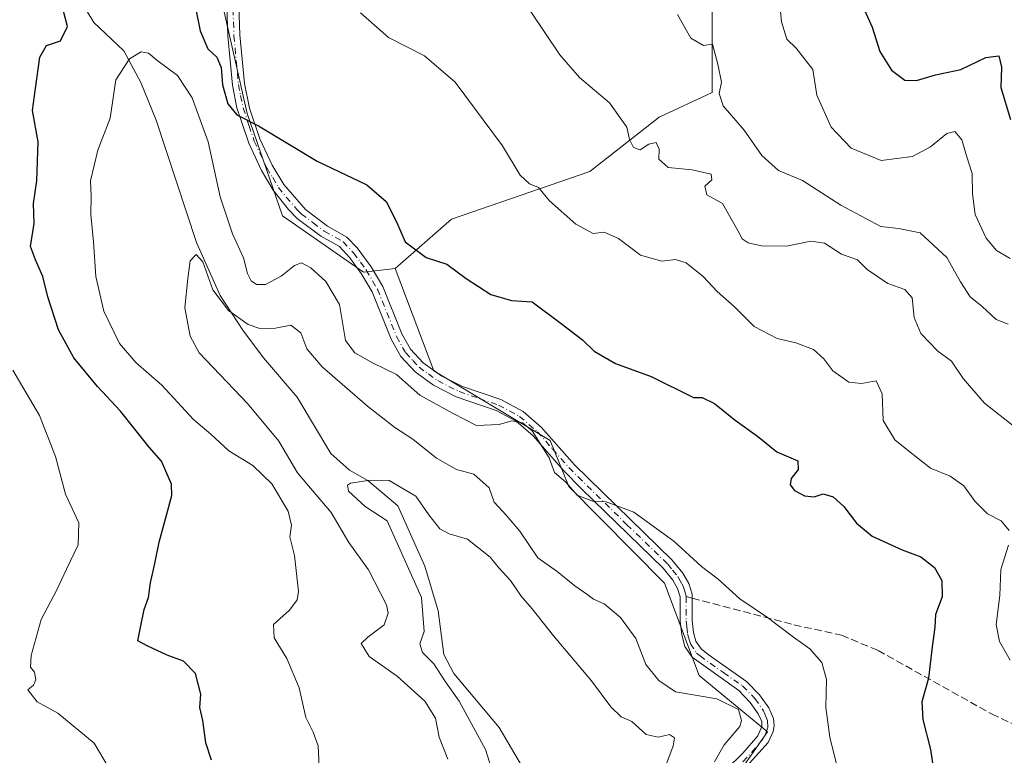
# Model space of a CAD drawing. Units: metres. Extents: x 621618 to 625109, y 4699420 to 4701794.
# Drawn here: x 624532 to 624746, y 4700735 to 4700895 of the extents above; entities that cross this region are included whole.
import ezdxf

# ---------------------------------------------------------------- set-up
doc = ezdxf.new("R2010")
doc.units = ezdxf.units.M
doc.header["$MEASUREMENT"] = 0
doc.linetypes.add('DGN Style 3', pattern=[2.307223458686699, 1.648016756204785, -0.6592067024819142])
doc.linetypes.add('DGN Style 4', pattern=[2.6384748266838614, 1.318413404963828, -0.6592067024819142, 0.001648016756204785, -0.6592067024819142])
for name, color, linetype, lineweight in [('Arbolado forestal CxS', 92, 'Continuous', 0), ('Camino Cxs', 7, 'Continuous', 0), ('Camino eje', 30, 'DGN Style 4', 13), ('Corriente natural lineal', 142, 'Continuous', 13), ('Cultivos herbáceos CxS', 92, 'Continuous', 0), ('Curva de nivel maestra', 30, 'Continuous', 30), ('Curva de nivel normal', 30, 'Continuous', 0), ('Matorral CxS', 135, 'Continuous', 0), ('Senda', 7, 'DGN Style 3', 0), ('Senda no paivmentada conexión', 7, 'DGN Style 3', 0)]:
    doc.layers.add(name, color=color, linetype=linetype, lineweight=lineweight)

msp = doc.modelspace()

# ---------------------------------------------------------------- linework, layer by layer
at = {"layer": 'Arbolado forestal CxS', "color": 92, "linetype": 'Continuous', "lineweight": 0}
for points in [[(624500.6168999998, 4701096.433499999, 617.3864999999934), (624507.5571, 4701057.885500001, 611.4612000000052), (624522.9175000006, 4701043.286499999, 612.2883000000002), (624540.5831000004, 4701034.833900001, 610.7116999999998), (624547.4959000006, 4701022.539899999, 609.9038), (624548.2629000006, 4700981.047499999, 606.9026000000014), (624547.4946999997, 4700970.2897, 606.4903000000049), (624575.9106999999, 4700898.829700001, 601.5151999999945), (624581.2871000003, 4700875.009500001, 600.1904000000068), (624588.9665000001, 4700852.726700001, 598.8218999999954), (624606.6321, 4700840.4329, 597.9734000000026), (624613.5450999998, 4700841.201900001, 599.0338000000047)], [(624575.9106999999, 4700898.829700001, 601.5151999999945), (624581.2871000003, 4700875.009500001, 600.1904000000068), (624588.9665000001, 4700852.726700001, 598.8218999999954), (624606.6321, 4700840.4329, 597.9734000000026), (624613.5450999998, 4700841.201900001, 599.0338000000047), (624621.9935, 4700818.9179, 596.1941999999982), (624647.3668999998, 4700803.7293, 595.8157000000066), (624651.4426999995, 4700793.6753, 595.1955000000017), (624672.3249000004, 4700772.6295, 593.942200000005), (624679.8415000001, 4700752.5055, 591.8622999999934), (624694.7770999996, 4700740.194499999, 591.1024999999936), (624682.5299000005, 4700722.7303, 589.4538999999932), (624674.1095000004, 4700704.7301, 587.0513000000064), (624682.5777000004, 4700672.566299999, 584.5920999999944), (624695.0214999998, 4700634.155099999, 579.3534999999974), (624695.2708999999, 4700600.506100001, 576.2364999999991), (624689.9901000002, 4700559.728900001, 571.5271999999968)], [(624613.5450999998, 4700841.201900001, 599.0338000000047), (624621.9935, 4700818.9179, 596.1941999999982), (624647.3668999998, 4700803.7293, 595.8157000000066), (624651.4426999995, 4700793.6753, 595.1955000000017), (624672.3249000004, 4700772.6295, 593.942200000005), (624679.8415000001, 4700752.5055, 591.8622999999934), (624694.7770999996, 4700740.194499999, 591.1024999999936), (624682.5299000005, 4700722.7303, 589.4538999999932), (624674.1095000004, 4700704.7301, 587.0513000000064), (624682.5777000004, 4700672.566299999, 584.5920999999944), (624695.0214999998, 4700634.155099999, 579.3534999999974), (624695.2708999999, 4700600.506100001, 576.2364999999991), (624689.9901000002, 4700559.728900001, 571.5271999999968)]]:
    msp.add_polyline3d(points, dxfattribs=at)
at = {"layer": 'Camino Cxs', "color": 7, "linetype": 'Continuous', "lineweight": 0}
for points in [[(624685.8400999998, 4700732.030099999, 592.3362999999954), (624689.4001000002, 4700735.520099999, 593.3300000000017), (624692.6801000005, 4700739.300100001, 593.1266000000032), (624693.5500999996, 4700741.345100001, 593.4790999999968), (624693.5100999996, 4700742.4301, 593.3184000000037), (624692.7600999996, 4700744.1601, 593.4385000000038), (624691.0301000001, 4700746.610099999, 594.0314999999973), (624688.5000999998, 4700749.210100001, 594.0783999999985), (624678.3201000001, 4700756.4901, 592.721000000005), (624676.7500999998, 4700758.840100001, 593.1123999999982), (624676.0601000005, 4700761.340100001, 593.9134999999952), (624675.7301000003, 4700764.340100001, 594.1656999999977), (624675.7500999998, 4700769.6501, 594.104600000006), (624675.1801000005, 4700771.470100001, 594.2465999999986), (624674.1401000004, 4700773.3101, 594.4198999999935), (624672.0500999996, 4700775.880100001, 594.6358999999939), (624654.2600999996, 4700793.100099999, 595.4686999999976), (624650.2500999998, 4700797.190099999, 595.7578000000067), (624643.6700999998, 4700804.720100001, 598.1252999999997), (624639.9700999996, 4700807.9101, 597.4657000000007), (624635.5601000005, 4700810.2501, 596.5823999999993), (624626.8300999999, 4700813.280099999, 596.7513000000035), (624621.9501, 4700815.780099999, 597.1209999999992), (624617.9101, 4700818.710100001, 597.7167000000045), (624614.8101000005, 4700822.0701, 596.755799999999), (624612.6601, 4700825.850099999, 596.9792000000016), (624608.5100999996, 4700836.1501, 599.2130000000034), (624606.1501000002, 4700840.170100001, 600.4548000000068), (624603.6801000005, 4700843.5801, 601.7225999999937), (624601.4001000002, 4700846.0001, 601.056899999996), (624597.3501000004, 4700848.290100001, 600.8178000000044), (624592.1901000004, 4700852.170100001, 599.7964999999967), (624590.2701000003, 4700854.0801, 600.2200000000012), (624586.9700999996, 4700858.280099999, 599.8248000000021), (624584.4101, 4700862.5701, 601.805600000007), (624581.6101000002, 4700868.530099999, 602.344299999997), (624579.0301000001, 4700876.280099999, 603.9992000000057), (624578.0800999999, 4700881.1801, 604.1622000000061), (624577.0900999998, 4700891.9801, 602.317200000005), (624576.7801000001, 4700900.300100001, 602.7427000000025)], [(624685.8400999998, 4700732.030099999, 592.3362999999954), (624689.4001000002, 4700735.520099999, 593.3300000000017), (624692.6801000005, 4700739.300100001, 593.1266000000032), (624693.5500999996, 4700741.345100001, 593.4790999999968), (624693.5100999996, 4700742.4301, 593.3184000000037), (624692.7600999996, 4700744.1601, 593.4385000000038), (624691.0301000001, 4700746.610099999, 594.0314999999973), (624688.5000999998, 4700749.210100001, 594.0783999999985), (624678.3201000001, 4700756.4901, 592.721000000005), (624676.7500999998, 4700758.840100001, 593.1123999999982), (624676.0601000005, 4700761.340100001, 593.9134999999952), (624675.7301000003, 4700764.340100001, 594.1656999999977), (624675.7500999998, 4700769.6501, 594.104600000006), (624675.1801000005, 4700771.470100001, 594.2465999999986), (624674.1401000004, 4700773.3101, 594.4198999999935), (624672.0500999996, 4700775.880100001, 594.6358999999939), (624654.2600999996, 4700793.100099999, 595.4686999999976), (624650.2500999998, 4700797.190099999, 595.7578000000067), (624643.6700999998, 4700804.720100001, 598.1252999999997), (624639.9700999996, 4700807.9101, 597.4657000000007), (624635.5601000005, 4700810.2501, 596.5823999999993), (624626.8300999999, 4700813.280099999, 596.7513000000035), (624621.9501, 4700815.780099999, 597.1209999999992), (624617.9101, 4700818.710100001, 597.7167000000045), (624614.8101000005, 4700822.0701, 596.755799999999), (624612.6601, 4700825.850099999, 596.9792000000016), (624608.5100999996, 4700836.1501, 599.2130000000034), (624606.1501000002, 4700840.170100001, 600.4548000000068), (624603.6801000005, 4700843.5801, 601.7225999999937), (624601.4001000002, 4700846.0001, 601.056899999996), (624597.3501000004, 4700848.290100001, 600.8178000000044), (624592.1901000004, 4700852.170100001, 599.7964999999967), (624590.2701000003, 4700854.0801, 600.2200000000012), (624586.9700999996, 4700858.280099999, 599.8248000000021), (624584.4101, 4700862.5701, 601.805600000007), (624581.6101000002, 4700868.530099999, 602.344299999997), (624579.0301000001, 4700876.280099999, 603.9992000000057), (624578.0800999999, 4700881.1801, 604.1622000000061), (624577.0900999998, 4700891.9801, 602.317200000005), (624576.7801000001, 4700900.300100001, 602.7427000000025)], [(624579.3800999997, 4700900.6801, 602.4294999999984), (624579.7001, 4700892.1501, 601.9995000000055), (624580.6700999998, 4700881.5601, 602.3300000000017), (624581.7500999998, 4700876.220100001, 601.6150000000052), (624584.0401, 4700869.5101, 601.120299999995), (624586.7200999996, 4700863.800100001, 600.3129000000044), (624589.2901, 4700859.530099999, 599.5825000000041), (624593.9801000003, 4700854.090100001, 599.3215999999958), (624598.7901, 4700850.4801, 599.7339999999967), (624603.0301000001, 4700848.0801, 599.7477999999974), (624605.2600999996, 4700845.710100001, 600.1411999999982), (624608.3400999998, 4700841.600099999, 599.6661000000023), (624610.8601000002, 4700837.300100001, 598.9812999999995), (624615.0100999996, 4700826.9901, 597.3659000000043), (624616.9301000005, 4700823.620100001, 596.8997999999992), (624619.6501000002, 4700820.6801, 597.1650999999983), (624623.7100999998, 4700817.780099999, 596.6774000000005), (624628.2500999998, 4700815.520099999, 596.931500000006), (624636.6001000004, 4700812.6601, 596.8773999999976), (624641.4600999998, 4700810.0801, 599.0322000000015), (624645.5100999996, 4700806.5701, 599.0087000000058), (624652.6501000002, 4700798.450099999, 595.9755000000005), (624673.9901000002, 4700777.6501, 595.2851999999984), (624676.3000999996, 4700774.790100001, 595.1290000000008), (624677.5900999998, 4700772.520099999, 594.5219999999972), (624678.3727000002, 4700770.228499999, 594.3206000000064), (624678.3601000002, 4700769.380100001, 594.198900000003), (624678.3501000004, 4700764.4801, 593.8358000000007), (624678.6300999997, 4700761.8301, 593.717499999999), (624679.1601, 4700759.950099999, 593.5056999999942), (624680.2801000001, 4700758.270099999, 593.499299999996), (624681.8000999996, 4700757.040100001, 593.6907000000066), (624690.2001, 4700751.210100001, 595.2529000000068), (624693.0500999996, 4700748.280099999, 595.1079999999929), (624695.0500999996, 4700745.450099999, 595.2841999999946), (624696.0601000005, 4700743.120100001, 594.9722999999941), (624696.2500999998, 4700741.540100001, 595.0724000000046), (624696.0000999998, 4700740.2501, 595.2363000000041), (624694.8901000004, 4700737.850099999, 594.9614000000003), (624686.0500999996, 4700728.050100001, 592.573900000003)], [(624579.3800999997, 4700900.6801, 602.4294999999984), (624579.7001, 4700892.1501, 601.9995000000055), (624580.6700999998, 4700881.5601, 602.3300000000017), (624581.7500999998, 4700876.220100001, 601.6150000000052), (624584.0401, 4700869.5101, 601.120299999995), (624586.7200999996, 4700863.800100001, 600.3129000000044), (624589.2901, 4700859.530099999, 599.5825000000041), (624593.9801000003, 4700854.090100001, 599.3215999999958), (624598.7901, 4700850.4801, 599.7339999999967), (624603.0301000001, 4700848.0801, 599.7477999999974), (624605.2600999996, 4700845.710100001, 600.1411999999982), (624608.3400999998, 4700841.600099999, 599.6661000000023), (624610.8601000002, 4700837.300100001, 598.9812999999995), (624615.0100999996, 4700826.9901, 597.3659000000043), (624616.9301000005, 4700823.620100001, 596.8997999999992), (624619.6501000002, 4700820.6801, 597.1650999999983), (624623.7100999998, 4700817.780099999, 596.6774000000005), (624628.2500999998, 4700815.520099999, 596.931500000006), (624636.6001000004, 4700812.6601, 596.8773999999976), (624641.4600999998, 4700810.0801, 599.0322000000015), (624645.5100999996, 4700806.5701, 599.0087000000058), (624652.6501000002, 4700798.450099999, 595.9755000000005), (624673.9901000002, 4700777.6501, 595.2851999999984), (624676.3000999996, 4700774.790100001, 595.1290000000008), (624677.5900999998, 4700772.520099999, 594.5219999999972), (624678.3727000002, 4700770.228499999, 594.3206000000064), (624678.3601000002, 4700769.380100001, 594.198900000003), (624678.3501000004, 4700764.4801, 593.8358000000007), (624678.6300999997, 4700761.8301, 593.717499999999), (624679.1601, 4700759.950099999, 593.5056999999942), (624680.2801000001, 4700758.270099999, 593.499299999996), (624681.8000999996, 4700757.040100001, 593.6907000000066), (624690.2001, 4700751.210100001, 595.2529000000068), (624693.0500999996, 4700748.280099999, 595.1079999999929), (624695.0500999996, 4700745.450099999, 595.2841999999946), (624696.0601000005, 4700743.120100001, 594.9722999999941), (624696.2500999998, 4700741.540100001, 595.0724000000046), (624696.0000999998, 4700740.2501, 595.2363000000041), (624694.8901000004, 4700737.850099999, 594.9614000000003), (624686.0500999996, 4700728.050100001, 592.573900000003)]]:
    msp.add_polyline3d(points, dxfattribs=at)
at = {"layer": 'Camino eje', "color": 30, "linetype": 'DGN Style 4', "lineweight": 13}
for points in [[(624578.0800999999, 4700900.4901, 602.3741000000009), (624578.3951000003, 4700892.065099999, 602.1147999999957), (624579.3750999998, 4700881.370100001, 603.233600000007), (624579.8501000004, 4700878.920100001, 603.1478000000062), (624580.3901000004, 4700876.2501, 602.8068000000058), (624581.6801000005, 4700872.3751, 601.7238000000071), (624582.8251, 4700869.020099999, 601.5151000000042), (624585.5651000004, 4700863.1851, 601.0185999999958), (624586.8450999996, 4700861.040100001, 600.1049999999959), (624588.1300999997, 4700858.905099999, 599.6074999999983), (624589.7801000001, 4700856.8051, 599.6232000000019), (624592.1250999998, 4700854.085100001, 599.5351999999984), (624593.0850999998, 4700853.130100001, 599.3953000000038), (624595.6651, 4700851.190099999, 599.7709999999934), (624598.0701000001, 4700849.3851, 600.2379999999976), (624602.2150999998, 4700847.040100001, 600.2565000000031), (624604.4700999996, 4700844.645099999, 600.8380000000034), (624606.0100999996, 4700842.590100001, 600.6542999999947), (624607.2451, 4700840.8851, 599.7465999999986), (624609.6851000005, 4700836.725099999, 599.0641999999935), (624613.8350999998, 4700826.420100001, 597.1499999999943), (624615.8701, 4700822.845100001, 596.7437999999966), (624617.4200999998, 4700821.165100001, 597.0528000000049), (624618.7801000001, 4700819.6951, 597.3508000000002), (624620.8000999996, 4700818.2301, 597.0418000000063), (624622.8300999999, 4700816.780099999, 596.6723999999958), (624625.2701000003, 4700815.530099999, 596.976800000004), (624627.5401, 4700814.4001, 596.7559000000037), (624631.9051000001, 4700812.8851, 596.0598999999929), (624636.0800999999, 4700811.4551, 596.6389000000054), (624640.7150999998, 4700808.995100001, 598.2014000000054), (624642.7401000002, 4700807.2401, 598.5356000000029), (624644.5900999998, 4700805.645099999, 598.4655000000057), (624647.8800999997, 4700801.880100001, 596.4293999999937), (624651.4501, 4700797.8201, 595.8169000000053), (624653.4550999999, 4700795.7751, 595.6848000000027), (624664.1250999998, 4700785.3751, 595.5994999999966), (624673.0201000003, 4700776.765100001, 594.8227000000043), (624674.0651000004, 4700775.4801, 594.8549000000058), (624675.2200999996, 4700774.050100001, 594.7354999999952), (624675.7401000002, 4700773.130100001, 594.5500999999931), (624676.3850999996, 4700771.995100001, 594.3625999999931), (624676.6700999998, 4700771.085100001, 594.2747999999992), (624677.0575000001, 4700769.682499999, 594.1144999999962)], [(624677.0575000001, 4700769.682499999, 594.1144999999962), (624677.0450999998, 4700766.860099999, 593.8307000000059), (624677.0401, 4700764.4101, 593.7893999999942), (624677.1801000005, 4700763.085100001, 593.7130999999936), (624677.3450999996, 4700761.585100001, 593.4471999999951), (624677.6101000002, 4700760.645099999, 593.2323999999935), (624677.9550999999, 4700759.395099999, 593.084400000007), (624679.3000999996, 4700757.380100001, 593.077900000004), (624680.0601000005, 4700756.765100001, 593.1937999999936), (624685.1501000002, 4700753.1251, 593.6138999999966), (624689.3501000004, 4700750.210100001, 594.5883999999933), (624692.0401, 4700747.4451, 594.2785000000003), (624693.9051000001, 4700744.8051, 594.3445000000065), (624694.2801000001, 4700743.940099999, 594.2583000000013), (624694.8101000005, 4700742.575099999, 594.0578999999998), (624694.8525, 4700741.191299999, 594.300700000007), (624694.3400999998, 4700739.7751, 594.218599999993), (624693.7851, 4700738.575099999, 594.0062000000034), (624692.1451000003, 4700736.6851, 593.3782000000066), (624687.7251000004, 4700731.7851, 592.245299999995)]]:
    msp.add_polyline3d(points, dxfattribs=at)
at = {"layer": 'Corriente natural lineal', "color": 142, "linetype": 'Continuous', "lineweight": 13}
msp.add_polyline3d([(624541.0000999998, 4700906.220100001, 598.8665000000037), (624547.8501000004, 4700894.890100001, 597.5056000000042), (624554.3501000004, 4700888.710100001, 595.9651000000014), (624558.0601000005, 4700881.8201, 594.0822999999946), (624561.4101, 4700873.5601, 593.5136000000057), (624570.2200999996, 4700846.870100001, 591.3567000000039), (624575.3800999997, 4700835.370100001, 591.0384000000049), (624580.3300999999, 4700827.770099999, 590.1676000000007), (624584.8400999998, 4700821.770099999, 588.6199000000051), (624592.1801000005, 4700813.1601, 587.3959000000032), (624599.5100999996, 4700800.860099999, 586.054999999993), (624603.6001000004, 4700797.2401, 585.8022000000057), (624607.6300999997, 4700794.9801, 585.4551999999967), (624614.1601, 4700789.520099999, 585.0954999999958), (624620.0500999996, 4700776.360099999, 584.5819999999949), (624622.9101, 4700766.5801, 583.8975999999967), (624624.1401000004, 4700757.0701, 583.7642000000051), (624626.3400999998, 4700752.940099999, 583.4507000000012), (624636.2701000003, 4700741.130100001, 582.0050000000047), (624642.3601000002, 4700730.7501, 580.1009999999952)], dxfattribs=at)
at = {"layer": 'Cultivos herbáceos CxS', "color": 92, "linetype": 'Continuous', "lineweight": 0}
for points in [[(624613.5450999998, 4700841.201900001, 599.0338000000047), (624625.8343000002, 4700851.9593, 601.6870999999956), (624655.9901000002, 4700862.374500001, 607.6751999999979), (624671.1503, 4700874.242699999, 611.3741000000009), (624682.6712999997, 4700879.621900001, 614.369000000006), (624682.6716999998, 4700899.600099999, 616.7945000000036), (624666.5437000003, 4700931.871900001, 619.5626000000047), (624663.7801000001, 4700952.7479, 621.1781000000046), (624653.4870999996, 4700988.732100001, 623.9195000000036), (624655.0242999997, 4701003.3321, 626.7896999999939), (624632.3249000004, 4701013.5239, 621.8944000000047), (624618.1573000001, 4701029.456700001, 620.7826999999961), (624617.3897000002, 4701047.8979, 622.5590999999986), (624604.3331000004, 4701060.960700001, 622.4177999999956), (624585.8992999997, 4701055.581499999, 617.6753000000026), (624558.2499000002, 4701074.790100001, 615.5412999999971), (624549.8015000002, 4701097.074100001, 617.7885999999999), (624525.5921, 4701110.438899999, 619.6765000000014), (624510.4061000004, 4701108.138900001, 619.0850999999967), (624500.4990999997, 4701098.3555, 617.7704999999987), (624500.6168999998, 4701096.433499999, 617.3864999999934)], [(624500.6168999998, 4701096.433499999, 617.3864999999934), (624507.5571, 4701057.885500001, 611.4612000000052), (624522.9175000006, 4701043.286499999, 612.2883000000002), (624540.5831000004, 4701034.833900001, 610.7116999999998), (624547.4959000006, 4701022.539899999, 609.9038), (624548.2629000006, 4700981.047499999, 606.9026000000014), (624547.4946999997, 4700970.2897, 606.4903000000049), (624575.9106999999, 4700898.829700001, 601.5151999999945), (624581.2871000003, 4700875.009500001, 600.1904000000068), (624588.9665000001, 4700852.726700001, 598.8218999999954), (624606.6321, 4700840.4329, 597.9734000000026), (624613.5450999998, 4700841.201900001, 599.0338000000047)], [(624682.6716999998, 4700899.600099999, 616.7945000000036), (624682.6712999997, 4700879.621900001, 614.369000000006), (624671.1503, 4700874.242699999, 611.3741000000009), (624655.9901000002, 4700862.374500001, 607.6751999999979), (624625.8343000002, 4700851.9593, 601.6870999999956), (624613.5450999998, 4700841.201900001, 599.0338000000047), (624606.6321, 4700840.4329, 597.9734000000026), (624588.9665000001, 4700852.726700001, 598.8218999999954), (624581.2871000003, 4700875.009500001, 600.1904000000068), (624575.9106999999, 4700898.829700001, 601.5151999999945)]]:
    msp.add_polyline3d(points, dxfattribs=at)
at = {"layer": 'Curva de nivel maestra', "color": 30, "linetype": 'Continuous', "lineweight": 30, "flags": 128}
for points, elevation in [([(624569.0599999997, 4700902.780099999), (624571.0300000003, 4700893.030099999), (624572.7199999997, 4700889.140100001), (624574.6799999997, 4700887.280099999), (624575.5999999996, 4700885.030099999), (624575.9000000004, 4700881.270099999), (624577.0599999997, 4700877.140100001), (624579.0499999998, 4700874.7501), (624583.7400000002, 4700872.350099999), (624596.5099999999, 4700864.610099999), (624607.3700000001, 4700859.4801), (624611.5899999999, 4700855.8201), (624613.8700000001, 4700851.420100001), (624615.7400000002, 4700847.050100001), (624620.3399999999, 4700843.620100001), (624624.8099999997, 4700842.190099999), (624629.0099999999, 4700839.020099999), (624634.4299999997, 4700835.590100001), (624638.9000000004, 4700834.220100001), (624643.4600000001, 4700833.960100001), (624649.7400000002, 4700829.210100001), (624654.3899999997, 4700825.700099999), (624656.9500000002, 4700823.2401), (624661.5999999996, 4700820.4901), (624669.4299999997, 4700817.720100001), (624678.6500000004, 4700813.100099999), (624680.5599999997, 4700813.110099999), (624683.2100000001, 4700811.800100001), (624687.7000000002, 4700808.1801), (624692.6100000005, 4700804.6501), (624696.8300000001, 4700801.2501), (624701.3799999999, 4700799.290100001), (624701.5, 4700797.380100001), (624699.9699999997, 4700795.4801), (624699.7000000002, 4700794.040100001), (624700.6799999997, 4700792.800100001), (624702.8799999999, 4700791.640100001), (624704.9299999997, 4700791.4801), (624706.9500000002, 4700792.130100001), (624709.0999999996, 4700791.420100001), (624711.4600000001, 4700789.360099999), (624714.2000000002, 4700785.7401), (624717.6399999997, 4700782.870100001), (624724.1200000001, 4700779.9101), (624728.2400000002, 4700778.370100001), (624731.2199999997, 4700776.020099999), (624732.7699999996, 4700773.2301), (624732.8499999996, 4700769.640100001), (624731.4500000002, 4700765.800100001), (624731.3099999997, 4700763.050100001), (624730.6699999999, 4700758.710100001), (624729.9299999997, 4700751.9001), (624728.4400000004, 4700746.780099999), (624728.6299999999, 4700742.9001), (624730.3600000005, 4700736.380100001), (624731.7400000002, 4700727.030099999)], 600), ([(624573.4699999997, 4700734.0101), (624572.2599999999, 4700737.790100001), (624571.5899999999, 4700742.710100001), (624570.9299999997, 4700745.4801), (624571.1600000003, 4700748.440099999), (624569.9900000002, 4700752.9001), (624567.3899999997, 4700755.610099999), (624563.8399999999, 4700756.940099999), (624559.4900000002, 4700758.950099999), (624557.4199999999, 4700760.0601), (624558.0599999997, 4700763.340100001), (624558.8300000001, 4700766.890100001), (624559.7199999997, 4700769.5101), (624560.1699999999, 4700772.710100001), (624561.1200000001, 4700776.9301), (624562.1100000005, 4700781.590100001), (624564.8700000001, 4700791.770099999), (624564.7800000003, 4700794.220100001), (624563.5499999998, 4700797.030099999), (624562.5700000003, 4700799.210100001), (624559.9199999999, 4700802.2401), (624553.6100000005, 4700810.140100001), (624548.6100000005, 4700815.4901), (624543.4600000001, 4700821.720100001), (624540.0999999996, 4700827.890100001), (624537.7800000003, 4700835.020099999), (624536.7100000001, 4700839.470100001), (624535.1299999999, 4700843.140100001), (624534.0300000003, 4700846.0601), (624534.79, 4700851.040100001), (624534.7000000002, 4700855.370100001), (624535.4000000004, 4700860.370100001), (624535.6699999999, 4700868.860099999), (624534.4800000006, 4700875.700099999), (624535.0700000003, 4700880.5001), (624536.0800000001, 4700887.280099999), (624537.4699999997, 4700889.840100001), (624540.5599999997, 4700890.880100001), (624542.0700000003, 4700893.9801), (624540.25, 4700901.050100001)], 600), ([(624714.5199999996, 4700900.700099999), (624717.6399999997, 4700893.880100001), (624719.2699999996, 4700888.530099999), (624721.79, 4700884.5001), (624724.7199999997, 4700882.300100001), (624727.2999999998, 4700882.2301), (624731.4299999997, 4700883.4301), (624736.9600000001, 4700884.640100001), (624742.3799999999, 4700887.2601), (624745.2699999996, 4700887.600099999), (624745.8200000003, 4700885.1601), (624745.6600000003, 4700880.700099999), (624747.79, 4700873.710100001)], 625)]:
    msp.add_lwpolyline(points, dxfattribs=dict(at, elevation=elevation))
at = {"layer": 'Curva de nivel normal', "color": 30, "linetype": 'Continuous', "lineweight": 0, "flags": 128}
for points, elevation in [([(624747.7199999997, 4700843.4301), (624744.7000000002, 4700845.130100001), (624742.5, 4700847.8201), (624740.0999999996, 4700853.0001), (624739.4600000001, 4700857.520099999), (624739.4400000004, 4700861.960100001), (624738.25, 4700865.5801), (624737.1399999997, 4700869.290100001), (624735.6500000004, 4700871.100099999), (624733.9100000003, 4700870.700099999), (624730.3399999999, 4700867.7401), (624726.3700000001, 4700865.630100001), (624719.5800000001, 4700864.770099999), (624713.0099999999, 4700867.460100001), (624708.6399999997, 4700872.040100001), (624705.5700000003, 4700879.040100001), (624704.6399999997, 4700884.630100001), (624701.0300000003, 4700889.2601), (624698.9699999997, 4700891.2501), (624697.8600000005, 4700895.0101), (624696.9000000004, 4700905.040100001)], 620), ([(624605.9800000006, 4700896.950099999), (624612.1399999997, 4700891.5801), (624619.9299999997, 4700887.5701), (624626.6100000005, 4700881.860099999), (624637, 4700867.9801), (624640.8300000001, 4700861.600099999), (624642.8899999997, 4700859.670100001), (624644.8200000003, 4700858.9301), (624647.2199999997, 4700855.9901), (624652.9800000006, 4700850.920100001), (624656.75, 4700848.880100001), (624659.1799999997, 4700849.130100001), (624662.2999999998, 4700847.7401), (624667.0599999997, 4700844.170100001), (624671.7199999997, 4700842.8201), (624674.7199999997, 4700843.1601), (624677.0099999999, 4700842.450099999), (624680.7100000001, 4700839.4901), (624683.8300000001, 4700836.190099999), (624687.5099999999, 4700832.950099999), (624691.9000000004, 4700828.600099999), (624696.8899999997, 4700826.0001), (624700.9500000002, 4700825.0601), (624704.79, 4700823.5701), (624707.0899999999, 4700821.540100001), (624709, 4700818.890100001), (624712.5099999999, 4700816.440099999), (624715.2699999996, 4700816.1601), (624718.5099999999, 4700816.720100001), (624719.79, 4700813.920100001), (624719.9900000002, 4700808.120100001), (624722.5800000001, 4700803.840100001), (624725.5, 4700801.4901), (624730.3200000003, 4700797.710100001), (624734.6500000004, 4700795.960100001), (624737.6200000001, 4700793.870100001), (624740.0099999999, 4700790.520099999), (624742.7400000002, 4700787.720100001), (624745.7199999997, 4700786.220100001), (624747.4800000006, 4700784.130100001)], 605), ([(624643.0800000001, 4700897.370100001), (624649.4600000001, 4700887.8101), (624653.7999999998, 4700882.860099999), (624660.2800000003, 4700877.360099999), (624664.0899999999, 4700872.040100001), (624664.7100000001, 4700869.370100001), (624665.5199999996, 4700867.600099999), (624667.0099999999, 4700867.140100001), (624668.8799999999, 4700868.3301), (624670.4800000006, 4700868.720100001), (624671.1100000005, 4700867.280099999), (624671.0499999998, 4700865.090100001), (624673.1399999997, 4700863.2401), (624678.3399999999, 4700862.780099999), (624682.4699999997, 4700861.770099999), (624682.6299999999, 4700860.550100001), (624681.0899999999, 4700859.190099999), (624681.5099999999, 4700857.3101), (624684.9400000004, 4700855.380100001), (624688.4000000004, 4700849.4001), (624689.2199999997, 4700847.7301), (624690.5700000003, 4700846.800100001), (624693.4900000002, 4700846.140100001), (624698.9199999999, 4700846.100099999), (624704.2400000002, 4700847.170100001), (624707.1900000004, 4700846.7501), (624710.9100000003, 4700844.360099999), (624714.4400000004, 4700843.1501), (624716.54, 4700841.030099999), (624721.0199999996, 4700837.9801), (624724.7599999999, 4700836.630100001), (624726.3600000005, 4700834.8101), (624726.7999999998, 4700830.5801), (624728.2300000006, 4700827.030099999), (624731.9100000003, 4700823.220100001), (624734.9400000004, 4700821.0601), (624737.4500000002, 4700817.2401), (624742.1100000005, 4700811.9001), (624748.9699999997, 4700806.5101)], 610), ([(624675.1500000004, 4700896.6501), (624678.0700000003, 4700891.4801), (624680.7999999998, 4700889.840100001), (624682.7599999999, 4700890.130100001), (624683.9299999997, 4700885.770099999), (624684.7400000002, 4700881.840100001), (624684.2300000006, 4700879.4001), (624685.0899999999, 4700876.700099999), (624689.6699999999, 4700871.370100001), (624693.5499999998, 4700865.850099999), (624697.1600000003, 4700862.620100001), (624702.3799999999, 4700860.440099999), (624710.75, 4700855.0601), (624719.4900000002, 4700850.390100001), (624723.3799999999, 4700849.950099999), (624728.0899999999, 4700849.020099999), (624733.9199999999, 4700843.600099999), (624736.8799999999, 4700838.3301), (624739, 4700835.090100001), (624741.5899999999, 4700832.970100001), (624744.6799999997, 4700830.140100001), (624747.2800000003, 4700829.120100001)], 615), ([(624597.1100000005, 4700729.630100001), (624596.7800000003, 4700737.1501), (624595.7000000002, 4700740.120100001), (624594.0999999996, 4700743.3101), (624592.6299999999, 4700749.8301), (624589.9600000001, 4700756.170100001), (624587.1399999997, 4700760.710100001), (624587.0499999998, 4700763.5801), (624590.5, 4700766.700099999), (624592.1600000003, 4700768.9901), (624592.4500000002, 4700770.800100001), (624591.5800000001, 4700778.6801), (624590.6100000005, 4700782.690099999), (624590.9500000002, 4700785.2601), (624590.2400000002, 4700788.3101), (624586.6600000003, 4700794.2501), (624582.54, 4700798.2501), (624577.2999999998, 4700801.4901), (624573.3200000003, 4700805.0801), (624569.5599999997, 4700808.340100001), (624562.6600000003, 4700815.7601), (624557, 4700820.770099999), (624553.4600000001, 4700824.890100001), (624550.04, 4700831.950099999), (624548.2999999998, 4700839.4801), (624547.7199999997, 4700847.040100001), (624547.1600000003, 4700853.040100001), (624547.25, 4700857.040100001), (624547.0999999996, 4700860.370100001), (624548.7300000006, 4700867.040100001), (624551.3799999999, 4700874.040100001), (624552.6200000001, 4700882.370100001), (624555.5999999996, 4700886.9301), (624558.1600000003, 4700888.440099999), (624559.7800000003, 4700888.210100001), (624561.5499999998, 4700886.6801), (624566.1100000005, 4700883.340100001), (624569.2999999998, 4700878.440099999), (624572.7400000002, 4700868.840100001), (624575.4199999999, 4700856.850099999), (624578.0599999997, 4700848.8201), (624580.4500000002, 4700843.540100001), (624581.3399999999, 4700840.110099999), (624582.1200000001, 4700838.550100001), (624583.29, 4700837.720100001), (624585.2999999998, 4700837.7401), (624588.6900000004, 4700839.540100001), (624591.5800000001, 4700841.9101), (624593.0999999996, 4700842.440099999), (624595.1799999997, 4700841.390100001), (624598.4000000004, 4700838.4001), (624601.4100000003, 4700833.370100001), (624602.75, 4700825.520099999), (624604.7800000003, 4700822.880100001), (624608.5899999999, 4700820.700099999), (624613.8600000005, 4700818.110099999), (624618.9500000002, 4700813.620100001), (624626.2199999997, 4700809.630100001), (624631.29, 4700806.9801), (624636.2599999999, 4700807.200099999), (624639, 4700808.020099999), (624641.2999999998, 4700807.5701), (624643.4100000003, 4700805.860099999), (624647.1799999997, 4700799.960100001), (624648.3399999999, 4700796.7301), (624650.75, 4700794.640100001), (624653.2599999999, 4700791.800100001), (624656.5999999996, 4700790.5001), (624659.5999999996, 4700790.340100001), (624665.6200000001, 4700788.0801), (624674.3399999999, 4700781.7501), (624680.4100000003, 4700776.2501), (624684.0300000003, 4700773.5001), (624688.75, 4700769.210100001), (624694.79, 4700765.130100001), (624700.4299999997, 4700760.860099999), (624704.0099999999, 4700758.280099999), (624706.5999999996, 4700755.3101), (624707.6100000005, 4700751.6501), (624707.5199999996, 4700745.540100001), (624708.3700000001, 4700739.050100001), (624710.0099999999, 4700732.2501)], 595), ([(624625.0800000001, 4700734.2401), (624623.1500000004, 4700739.050100001), (624622.3300000001, 4700743.210100001), (624620.0599999997, 4700746.9001), (624614.0199999996, 4700752.3101), (624607.8799999999, 4700756.6601), (624606.1500000004, 4700759.440099999), (624607.5999999996, 4700760.850099999), (624611.1799999997, 4700763.520099999), (624612.04, 4700766.0701), (624611.6399999997, 4700767.920100001), (624607.7699999996, 4700775.540100001), (624603.4699999997, 4700781.520099999), (624599.6100000005, 4700788.0601), (624592.25, 4700796.700099999), (624588.1600000003, 4700803.600099999), (624581.3399999999, 4700811.780099999), (624570.8099999997, 4700822.860099999), (624568.8700000001, 4700826.460100001), (624567.7000000002, 4700832.670100001), (624568.3399999999, 4700839.040100001), (624568.8099999997, 4700842.9101), (624570.1200000001, 4700844.290100001), (624571.6200000001, 4700842.720100001), (624573.7599999999, 4700836.610099999), (624577.2300000006, 4700832.040100001), (624581.4900000002, 4700829.0101), (624584.04, 4700828.140100001), (624587.4400000004, 4700828.200099999), (624590.7999999998, 4700828.9001), (624593, 4700827.220100001), (624594.2599999999, 4700823.7401), (624597.6399999997, 4700819.790100001), (624607.5300000003, 4700811.1801), (624613.4800000006, 4700806.5601), (624617.4000000004, 4700804.020099999), (624622.5999999996, 4700799.890100001), (624626.9299999997, 4700797.380100001), (624630.7199999997, 4700796.4101), (624634.0899999999, 4700793.380100001), (624635.1500000004, 4700790.270099999), (624637.7599999999, 4700787.450099999), (624640.7400000002, 4700783.970100001), (624644.7000000002, 4700778.1801), (624648.9000000004, 4700775.140100001), (624652.7300000006, 4700772.040100001), (624655.4000000004, 4700770.2301), (624656.8499999996, 4700769.1601), (624659.1799999997, 4700768.100099999), (624662.7400000002, 4700765.1601), (624666.0599999997, 4700760.540100001), (624668.2199999997, 4700754.920100001), (624671.0800000001, 4700751.420100001), (624674.7199999997, 4700748.960100001), (624683.75, 4700747.420100001), (624688.4199999999, 4700745.0801), (624689.1399999997, 4700742.700099999), (624688.75, 4700741.380100001), (624685.3300000001, 4700737.390100001), (624683.1799999997, 4700733.690099999)], 590), ([(624551.8799999999, 4700730.9901), (624547.9299999997, 4700737.700099999), (624539.9699999997, 4700744.2401), (624535.4800000006, 4700746.720100001), (624533.4400000004, 4700749.380100001), (624534.6600000003, 4700750.380100001), (624535.2100000001, 4700751.5601), (624534.8600000005, 4700753.2301), (624534.0300000003, 4700754.340100001), (624534.1500000004, 4700756.870100001), (624536.3499999996, 4700764.710100001), (624539.6600000003, 4700771.050100001), (624541.8300000001, 4700775.700099999), (624544.4199999999, 4700780.9801), (624544.54, 4700785.7501), (624541.6600000003, 4700792.050100001), (624539.4400000004, 4700800.210100001), (624535.9400000004, 4700809.1501), (624530.1799999997, 4700819.050100001)], 605), ([(624635.54, 4700729.2601), (624633.29, 4700736.3201), (624627.54, 4700746.9001), (624624.5599999997, 4700751.140100001), (624622.0199999996, 4700755.0001), (624619.5499999998, 4700757.5101), (624618.9500000002, 4700759.4101), (624619.8600000005, 4700762.050100001), (624619.2699999996, 4700769.5101), (624611.7800000003, 4700786.2301), (624607.04, 4700789.3201), (624603.3799999999, 4700792.690099999), (624603.1399999997, 4700794.0101), (624603.8300000001, 4700794.390100001), (624608.1299999999, 4700795.110099999), (624612.2599999999, 4700795.040100001), (624618.0999999996, 4700791.600099999), (624620.8799999999, 4700787.520099999), (624623.3200000003, 4700784.470100001), (624625.3700000001, 4700783.4001), (624629.3099999997, 4700782.200099999), (624634.2599999999, 4700778.3201), (624636.2000000002, 4700775.9801), (624638.75, 4700773.1801), (624641.0199999996, 4700769.7601), (624643.4400000004, 4700767.030099999), (624648.0999999996, 4700761.1601), (624656.4199999999, 4700751.360099999), (624660.5700000003, 4700745.6501), (624662.8899999997, 4700743.470100001), (624665.2000000002, 4700742.4301), (624668.3300000001, 4700739.6501), (624670.9500000002, 4700739.040100001), (624673.3799999999, 4700739.620100001), (624674.4699999997, 4700738.870100001), (624674.2300000006, 4700737.130100001), (624670.4299999997, 4700727.020099999)], 585), ([(624747.3399999999, 4700780.880100001), (624745.6399999997, 4700775.620100001), (624745.4400000004, 4700769.9001), (624744.6299999999, 4700763.590100001), (624745.3600000005, 4700759.9301), (624747.7300000006, 4700755.8101)], 605)]:
    msp.add_lwpolyline(points, dxfattribs=dict(at, elevation=elevation))
at = {"layer": 'Matorral CxS', "color": 135, "linetype": 'Continuous', "lineweight": 0}
for points in [[(624613.5450999998, 4700841.201900001, 599.0338000000047), (624625.8343000002, 4700851.9593, 601.6870999999956), (624655.9901000002, 4700862.374500001, 607.6751999999979), (624671.1503, 4700874.242699999, 611.3741000000009), (624682.6712999997, 4700879.621900001, 614.369000000006), (624682.6716999998, 4700899.600099999, 616.7945000000036), (624666.5437000003, 4700931.871900001, 619.5626000000047), (624663.7801000001, 4700952.7479, 621.1781000000046), (624653.4870999996, 4700988.732100001, 623.9195000000036), (624655.0242999997, 4701003.3321, 626.7896999999939), (624632.3249000004, 4701013.5239, 621.8944000000047), (624618.1573000001, 4701029.456700001, 620.7826999999961), (624617.3897000002, 4701047.8979, 622.5590999999986), (624604.3331000004, 4701060.960700001, 622.4177999999956), (624585.8992999997, 4701055.581499999, 617.6753000000026), (624558.2499000002, 4701074.790100001, 615.5412999999971), (624549.8015000002, 4701097.074100001, 617.7885999999999), (624525.5921, 4701110.438899999, 619.6765000000014), (624510.4061000004, 4701108.138900001, 619.0850999999967), (624500.4990999997, 4701098.3555, 617.7704999999987), (624500.6168999998, 4701096.433499999, 617.3864999999934)], [(624689.9901000002, 4700559.728900001, 571.5271999999968), (624695.2708999999, 4700600.506100001, 576.2364999999991), (624695.0214999998, 4700634.155099999, 579.3534999999974), (624682.5777000004, 4700672.566299999, 584.5920999999944), (624674.1095000004, 4700704.7301, 587.0513000000064), (624682.5299000005, 4700722.7303, 589.4538999999932), (624694.7770999996, 4700740.194499999, 591.1024999999936), (624679.8415000001, 4700752.5055, 591.8622999999934), (624672.3249000004, 4700772.6295, 593.942200000005), (624651.4426999995, 4700793.6753, 595.1955000000017), (624647.3668999998, 4700803.7293, 595.8157000000066), (624621.9935, 4700818.9179, 596.1941999999982), (624613.5450999998, 4700841.201900001, 599.0338000000047), (624625.8343000002, 4700851.9593, 601.6870999999956), (624655.9901000002, 4700862.374500001, 607.6751999999979), (624671.1503, 4700874.242699999, 611.3741000000009), (624682.6712999997, 4700879.621900001, 614.369000000006), (624682.6716999998, 4700899.600099999, 616.7945000000036)], [(624613.5450999998, 4700841.201900001, 599.0338000000047), (624621.9935, 4700818.9179, 596.1941999999982), (624647.3668999998, 4700803.7293, 595.8157000000066), (624651.4426999995, 4700793.6753, 595.1955000000017), (624672.3249000004, 4700772.6295, 593.942200000005), (624679.8415000001, 4700752.5055, 591.8622999999934), (624694.7770999996, 4700740.194499999, 591.1024999999936), (624682.5299000005, 4700722.7303, 589.4538999999932), (624674.1095000004, 4700704.7301, 587.0513000000064), (624682.5777000004, 4700672.566299999, 584.5920999999944), (624695.0214999998, 4700634.155099999, 579.3534999999974), (624695.2708999999, 4700600.506100001, 576.2364999999991), (624689.9901000002, 4700559.728900001, 571.5271999999968)]]:
    msp.add_polyline3d(points, dxfattribs=at)
at = {"layer": 'Senda', "color": 7, "linetype": 'DGN Style 3', "lineweight": 0}
msp.add_polyline3d([(624678.3600000005, 4700769.341600001, 594.193499999994), (624700.4901000002, 4700763.550100001, 596.2642999999953), (624710.9001000002, 4700761.270099999, 597.1160999999993), (624718.8800999997, 4700757.950099999, 597.755799999999), (624743.6700999998, 4700744.100099999, 605.5434999999999), (624753.2701000003, 4700739.5801, 606.7786999999954)], dxfattribs=at)
at = {"layer": 'Senda no paivmentada conexión', "color": 7, "linetype": 'DGN Style 3', "lineweight": 0, "extrusion": (-0.05666670902110128, 0.01483123302463235, 0.9982829852379971), "elevation": 34912.91190340745, "flags": 128}
msp.add_lwpolyline([(-4705759.109723626, -584867.2301348232), (-4705759.109723625, -584865.8814465494)], dxfattribs=at)

doc.saveas('drawing.dxf')
